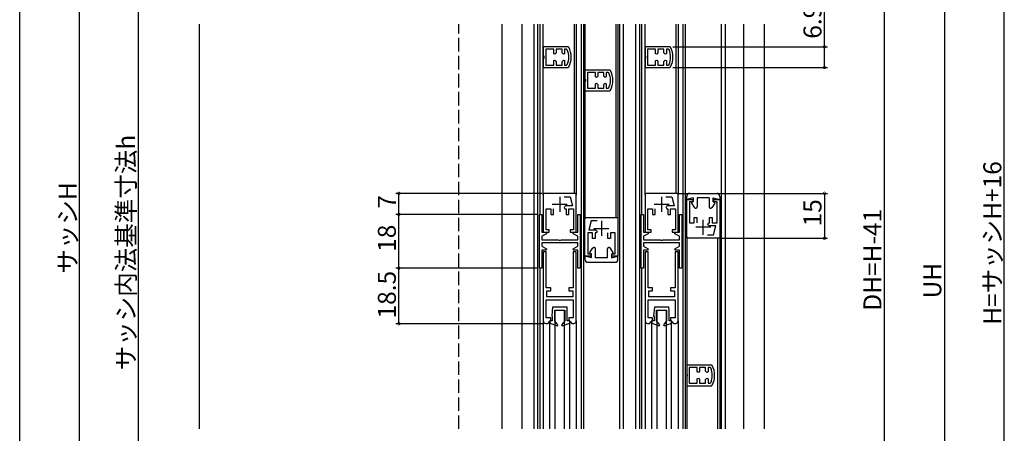
# Model space of a CAD drawing. Extents: x 0 to 1033, y 0 to 1603.
# Drawn here: x 0 to 328, y 1076 to 1214 of the extents above; entities that cross this region are included whole.
import ezdxf

# ---------------------------------------------------------------- set-up
doc = ezdxf.new("R2010")
doc.units = 0
doc.linetypes.add('YHIDDEN_1', pattern=[4, 3, -1])
for name, color, linetype in [('YKK_11', 7, 'CONTINUOUS'), ('YKK_12', 2, 'CONTINUOUS'), ('YKK_13', 4, 'CONTINUOUS'), ('YKK_D', 6, 'CONTINUOUS'), ('YKK_ZWAK', 7, 'CONTINUOUS')]:
    doc.layers.add(name, color=color, linetype=linetype)
doc.styles.get("Standard").update_dxf_attribs({"font": 'txt', "bigfont": 'BIGFONT'})

msp = doc.modelspace()

# ---------------------------------------------------------------- linework, layer by layer
at = {"layer": 'YKK_11', "ltscale": 0.5}
for p, q in [((182.91, 1204.58), (174.7, 1204.58)), ((174.7, 1204.58), (174.7, 1201.65)), ((178.2, 1203.78), (175.5, 1203.78)), ((175.5, 1203.78), (175.5, 1198.48)), ((175.5, 1203.78), (175.5, 1198.48)), ((178.2, 1202.26), (178.2, 1203.78)), ((179, 1202.54), (178.57, 1202.11)), ((181, 1203.78), (179, 1203.78)), ((179, 1203.78), (179, 1202.54)), ((181, 1202.54), (181, 1203.78)), ((181.43, 1202.11), (181, 1202.54)), ((182.41, 1203.78), (181.8, 1203.78)), ((181.8, 1203.78), (181.8, 1202.26)), ((182.69, 1203.6), (182.41, 1203.78)), ((183.18, 1204.43), (182.91, 1204.58)), ((216.86, 1204.58), (208.65, 1204.58)), ((208.65, 1204.58), (208.65, 1201.65)), ((212.15, 1203.78), (209.45, 1203.78)), ((209.45, 1203.78), (209.45, 1198.48)), ((209.45, 1203.78), (209.45, 1198.48)), ((212.15, 1202.26), (212.15, 1203.78)), ((212.95, 1202.54), (212.52, 1202.11)), ((214.95, 1203.78), (212.95, 1203.78)), ((212.95, 1203.78), (212.95, 1202.54)), ((214.95, 1202.54), (214.95, 1203.78)), ((215.38, 1202.11), (214.95, 1202.54)), ((216.36, 1203.78), (215.75, 1203.78)), ((215.75, 1203.78), (215.75, 1202.26)), ((216.64, 1203.6), (216.36, 1203.78)), ((217.13, 1204.43), (216.86, 1204.58)), ((174.7, 1201.65), (174.85, 1201.39)), ((174.85, 1200.88), (174.7, 1200.62)), ((174.7, 1200.62), (174.7, 1197.68)), ((174.85, 1201.39), (174.85, 1200.88)), ((178.57, 1202.11), (178.2, 1202.26)), ((178.2, 1200.01), (178.57, 1200.16)), ((178.2, 1198.48), (178.2, 1200.01)), ((178.57, 1200.16), (179, 1199.73)), ((179, 1199.73), (179, 1198.48)), ((181, 1199.73), (181.43, 1200.16)), ((181, 1198.48), (181, 1199.73)), ((181.8, 1202.26), (181.43, 1202.11)), ((181.43, 1200.16), (181.8, 1200.01)), ((181.8, 1200.01), (181.8, 1198.48)), ((208.65, 1201.65), (208.8, 1201.39)), ((208.8, 1200.88), (208.65, 1200.62)), ((208.65, 1200.62), (208.65, 1197.68)), ((208.8, 1201.39), (208.8, 1200.88)), ((212.52, 1202.11), (212.15, 1202.26)), ((212.15, 1200.01), (212.52, 1200.16)), ((212.15, 1198.48), (212.15, 1200.01)), ((212.52, 1200.16), (212.95, 1199.73)), ((212.95, 1199.73), (212.95, 1198.48)), ((214.95, 1199.73), (215.38, 1200.16)), ((214.95, 1198.48), (214.95, 1199.73)), ((215.75, 1202.26), (215.38, 1202.11)), ((215.38, 1200.16), (215.75, 1200.01)), ((215.75, 1200.01), (215.75, 1198.48)), ((174.7, 1197.68), (182.91, 1197.68)), ((175.5, 1198.48), (178.2, 1198.48)), ((175.5, 1198.48), (178.2, 1198.48)), ((179, 1198.48), (181, 1198.48)), ((181.8, 1198.48), (182.41, 1198.48)), ((182.41, 1198.48), (182.69, 1198.67)), ((182.91, 1197.68), (183.18, 1197.84)), ((196.81, 1196.83), (188.6, 1196.83)), ((188.6, 1196.83), (188.6, 1193.9)), ((192.1, 1196.03), (189.4, 1196.03)), ((189.4, 1196.03), (189.4, 1190.73)), ((189.4, 1196.03), (189.4, 1190.73)), ((192.1, 1194.51), (192.1, 1196.03)), ((194.9, 1196.03), (192.9, 1196.03)), ((192.9, 1196.03), (192.9, 1194.79)), ((194.9, 1194.79), (194.9, 1196.03)), ((196.31, 1196.03), (195.7, 1196.03)), ((195.7, 1196.03), (195.7, 1194.51)), ((196.59, 1195.85), (196.31, 1196.03)), ((197.08, 1196.67), (196.81, 1196.83)), ((208.65, 1197.68), (216.86, 1197.68)), ((209.45, 1198.48), (212.15, 1198.48)), ((209.45, 1198.48), (212.15, 1198.48)), ((212.95, 1198.48), (214.95, 1198.48)), ((215.75, 1198.48), (216.36, 1198.48)), ((216.36, 1198.48), (216.64, 1198.67)), ((216.86, 1197.68), (217.13, 1197.84)), ((188.6, 1193.9), (188.75, 1193.64)), ((188.75, 1193.12), (188.6, 1192.86)), ((188.6, 1192.86), (188.6, 1189.93)), ((188.75, 1193.64), (188.75, 1193.12)), ((192.47, 1194.36), (192.1, 1194.51)), ((192.9, 1194.79), (192.47, 1194.36)), ((195.33, 1194.36), (194.9, 1194.79)), ((195.7, 1194.51), (195.33, 1194.36)), ((188.6, 1189.93), (196.81, 1189.93)), ((189.4, 1190.73), (192.1, 1190.73)), ((189.4, 1190.73), (192.1, 1190.73)), ((192.1, 1192.25), (192.47, 1192.41)), ((192.1, 1190.73), (192.1, 1192.25)), ((192.47, 1192.41), (192.9, 1191.98)), ((192.9, 1191.98), (192.9, 1190.73)), ((192.9, 1190.73), (194.9, 1190.73)), ((194.9, 1191.98), (195.33, 1192.41)), ((194.9, 1190.73), (194.9, 1191.98)), ((195.33, 1192.41), (195.7, 1192.25)), ((195.7, 1192.25), (195.7, 1190.73)), ((195.7, 1190.73), (196.31, 1190.73)), ((196.31, 1190.73), (196.59, 1190.91)), ((196.81, 1189.93), (197.08, 1190.09)), ((185.7, 1155.64), (174.7, 1155.64)), ((174.7, 1155.64), (174.7, 1142.64)), ((181.6, 1154.44), (183.64, 1154.44)), ((183.64, 1154.44), (184.45, 1151.44)), ((185.7, 1142.64), (185.7, 1155.64)), ((219.65, 1155.64), (208.65, 1155.64)), ((208.65, 1155.64), (208.65, 1142.64)), ((215.55, 1154.44), (217.59, 1154.44)), ((217.59, 1154.44), (218.4, 1151.44)), ((219.65, 1142.64), (219.65, 1155.64)), ((222.55, 1140.64), (222.55, 1153.64)), ((222.55, 1153.64), (224.55, 1153.64)), ((224.55, 1153.64), (224.55, 1152.84)), ((231.55, 1152.84), (231.55, 1153.64)), ((231.55, 1153.64), (233.55, 1153.64)), ((233.55, 1153.64), (233.55, 1140.64)), ((175.6, 1143.44), (175.6, 1150.44)), ((175.6, 1150.44), (177.2, 1150.44)), ((177.2, 1150.44), (177.2, 1148.64)), ((178.1, 1148.64), (178.1, 1150.44)), ((181.68, 1150.92), (181.92, 1150.44)), ((182.14, 1151.44), (181.86, 1151.26)), ((181.92, 1150.44), (182.3, 1150.44)), ((184.45, 1151.44), (182.14, 1151.44)), ((182.3, 1150.44), (182.3, 1148.64)), ((183.2, 1148.64), (183.2, 1150.44)), ((183.2, 1150.44), (184.8, 1150.44)), ((184.8, 1150.44), (184.8, 1143.44)), ((209.55, 1143.44), (209.55, 1150.44)), ((209.55, 1150.44), (211.15, 1150.44)), ((211.15, 1150.44), (211.15, 1148.64)), ((212.05, 1148.64), (212.05, 1150.44)), ((215.63, 1150.92), (215.87, 1150.44)), ((216.09, 1151.44), (215.81, 1151.26)), ((215.87, 1150.44), (216.25, 1150.44)), ((218.4, 1151.44), (216.09, 1151.44)), ((216.25, 1150.44), (216.25, 1148.64)), ((217.15, 1148.64), (217.15, 1150.44)), ((217.15, 1150.44), (218.75, 1150.44)), ((218.75, 1150.44), (218.75, 1143.44)), ((224.55, 1152.84), (223.45, 1152.84)), ((223.45, 1152.84), (223.45, 1145.84)), ((232.65, 1152.84), (231.55, 1152.84)), ((232.65, 1145.84), (232.65, 1152.84)), ((173.4, 1130.64), (173.4, 1148.64)), ((173.4, 1148.64), (174.2, 1148.64)), ((174.2, 1148.64), (174.2, 1142.64)), ((177.2, 1148.64), (178.1, 1148.64)), ((182.3, 1148.64), (183.2, 1148.64)), ((186.2, 1142.64), (186.2, 1148.64)), ((186.2, 1148.64), (187, 1148.64)), ((187, 1148.64), (187, 1130.64)), ((188.6, 1134.63), (188.6, 1147.63)), ((188.6, 1147.63), (199.6, 1147.63)), ((199.6, 1147.63), (199.6, 1134.63)), ((207.35, 1130.64), (207.35, 1148.64)), ((207.35, 1148.64), (208.15, 1148.64)), ((208.15, 1148.64), (208.15, 1142.64)), ((211.15, 1148.64), (212.05, 1148.64)), ((216.25, 1148.64), (217.15, 1148.64)), ((220.15, 1142.64), (220.15, 1148.64)), ((220.15, 1148.64), (220.95, 1148.64)), ((220.95, 1148.64), (220.95, 1130.64)), ((225.05, 1145.84), (225.05, 1147.64)), ((225.05, 1147.64), (225.95, 1147.64)), ((225.95, 1147.64), (225.95, 1145.84)), ((230.15, 1145.84), (230.15, 1147.64)), ((230.15, 1147.64), (231.05, 1147.64)), ((231.05, 1147.64), (231.05, 1145.84)), ((176.7, 1143.44), (175.6, 1143.44)), ((176.7, 1142.64), (176.7, 1143.44)), ((184.8, 1143.44), (183.7, 1143.44)), ((183.7, 1143.44), (183.7, 1142.64)), ((190.65, 1146.43), (189.85, 1143.43)), ((189.85, 1143.43), (192.16, 1143.43)), ((192.7, 1146.43), (190.65, 1146.43)), ((192.16, 1143.43), (192.43, 1143.25)), ((210.65, 1143.44), (209.55, 1143.44)), ((210.65, 1142.64), (210.65, 1143.44)), ((218.75, 1143.44), (217.65, 1143.44)), ((217.65, 1143.44), (217.65, 1142.64)), ((223.45, 1145.84), (225.05, 1145.84)), ((229.53, 1145.37), (229.77, 1145.84)), ((229.99, 1144.84), (229.71, 1145.03)), ((229.77, 1145.84), (230.15, 1145.84)), ((232.3, 1144.84), (229.99, 1144.84)), ((231.05, 1145.84), (232.65, 1145.84)), ((231.49, 1141.84), (232.3, 1144.84)), ((174.2, 1142.64), (175.62, 1142.64)), ((175.74, 1142.19), (174.2, 1141.31)), ((174.2, 1141.31), (174.2, 1140.14)), ((174.2, 1140.14), (179.68, 1140.14)), ((174.7, 1142.64), (176.7, 1142.64)), ((175.62, 1142.64), (175.74, 1142.19)), ((179.68, 1140.14), (179.94, 1139.99)), ((179.94, 1139.99), (180.46, 1139.99)), ((180.46, 1139.99), (180.72, 1140.14)), ((180.72, 1140.14), (186.2, 1140.14)), ((183.7, 1142.64), (185.7, 1142.64)), ((184.66, 1142.19), (184.78, 1142.64)), ((186.2, 1141.31), (184.66, 1142.19)), ((184.78, 1142.64), (186.2, 1142.64)), ((186.2, 1140.14), (186.2, 1141.31)), ((191.1, 1142.43), (189.5, 1142.43)), ((189.5, 1142.43), (189.5, 1135.43)), ((191.1, 1140.63), (191.1, 1142.43)), ((192, 1140.63), (191.1, 1140.63)), ((192.38, 1142.43), (192, 1142.43)), ((192, 1142.43), (192, 1140.63)), ((192.62, 1142.9), (192.38, 1142.43)), ((196.2, 1140.63), (196.2, 1142.43)), ((197.1, 1140.63), (196.2, 1140.63)), ((198.7, 1142.43), (197.1, 1142.43)), ((197.1, 1142.43), (197.1, 1140.63)), ((198.7, 1135.43), (198.7, 1142.43)), ((208.15, 1142.64), (209.57, 1142.64)), ((209.69, 1142.19), (208.15, 1141.31)), ((208.15, 1141.31), (208.15, 1140.14)), ((208.15, 1140.14), (213.63, 1140.14)), ((208.65, 1142.64), (210.65, 1142.64)), ((209.57, 1142.64), (209.69, 1142.19)), ((213.63, 1140.14), (213.89, 1139.99)), ((213.89, 1139.99), (214.41, 1139.99)), ((214.41, 1139.99), (214.67, 1140.14)), ((214.67, 1140.14), (220.15, 1140.14)), ((217.65, 1142.64), (219.65, 1142.64)), ((218.61, 1142.19), (218.73, 1142.64)), ((220.15, 1141.31), (218.61, 1142.19)), ((218.73, 1142.64), (220.15, 1142.64)), ((220.15, 1140.14), (220.15, 1141.31)), ((233.55, 1140.64), (222.55, 1140.64)), ((229.45, 1141.84), (231.49, 1141.84)), ((186.2, 1139.14), (174.2, 1139.14)), ((174.2, 1139.14), (174.2, 1137.98)), ((174.2, 1137.98), (175.74, 1137.09)), ((175.62, 1136.64), (174.2, 1136.64)), ((174.2, 1136.64), (174.2, 1130.64)), ((175.74, 1137.09), (175.62, 1136.64)), ((184.66, 1137.09), (186.2, 1137.98)), ((184.78, 1136.64), (184.66, 1137.09)), ((186.2, 1136.64), (184.78, 1136.64)), ((186.2, 1137.98), (186.2, 1139.14)), ((186.2, 1130.64), (186.2, 1136.64)), ((220.15, 1139.14), (208.15, 1139.14)), ((208.15, 1139.14), (208.15, 1137.98)), ((208.15, 1137.98), (209.69, 1137.09)), ((209.57, 1136.64), (208.15, 1136.64)), ((208.15, 1136.64), (208.15, 1130.64)), ((209.69, 1137.09), (209.57, 1136.64)), ((218.61, 1137.09), (220.15, 1137.98)), ((218.73, 1136.64), (218.61, 1137.09)), ((220.15, 1136.64), (218.73, 1136.64)), ((220.15, 1137.98), (220.15, 1139.14)), ((220.15, 1130.64), (220.15, 1136.64)), ((190.6, 1134.63), (188.6, 1134.63)), ((189.5, 1135.43), (190.6, 1135.43)), ((190.6, 1135.43), (190.6, 1134.63)), ((197.6, 1134.63), (197.6, 1135.43)), ((197.6, 1135.43), (198.7, 1135.43)), ((199.6, 1134.63), (197.6, 1134.63)), ((174.2, 1130.64), (173.4, 1130.64)), ((187, 1130.64), (186.2, 1130.64)), ((208.15, 1130.64), (207.35, 1130.64)), ((220.95, 1130.64), (220.15, 1130.64)), ((230.76, 1098.34), (222.55, 1098.34)), ((222.55, 1098.34), (222.55, 1095.41)), ((226.05, 1097.54), (223.35, 1097.54)), ((223.35, 1097.54), (223.35, 1092.24)), ((223.35, 1097.54), (223.35, 1092.24)), ((226.05, 1096.02), (226.05, 1097.54)), ((228.85, 1097.54), (226.85, 1097.54)), ((226.85, 1097.54), (226.85, 1096.29)), ((228.85, 1096.29), (228.85, 1097.54)), ((230.26, 1097.54), (229.65, 1097.54)), ((229.65, 1097.54), (229.65, 1096.02)), ((230.54, 1097.36), (230.26, 1097.54)), ((231.03, 1098.18), (230.76, 1098.34)), ((222.55, 1095.41), (222.7, 1095.15)), ((222.7, 1094.63), (222.55, 1094.37)), ((222.55, 1094.37), (222.55, 1091.44)), ((222.7, 1095.15), (222.7, 1094.63)), ((226.42, 1095.86), (226.05, 1096.02)), ((226.05, 1093.76), (226.42, 1093.91)), ((226.85, 1096.29), (226.42, 1095.86)), ((226.42, 1093.91), (226.85, 1093.49)), ((229.28, 1095.86), (228.85, 1096.29)), ((228.85, 1093.49), (229.28, 1093.91)), ((229.65, 1096.02), (229.28, 1095.86)), ((229.28, 1093.91), (229.65, 1093.76)), ((222.55, 1091.44), (230.76, 1091.44)), ((223.35, 1092.24), (226.05, 1092.24)), ((223.35, 1092.24), (226.05, 1092.24)), ((226.05, 1092.24), (226.05, 1093.76)), ((226.85, 1093.49), (226.85, 1092.24)), ((226.85, 1092.24), (228.85, 1092.24)), ((228.85, 1092.24), (228.85, 1093.49)), ((229.65, 1093.76), (229.65, 1092.24)), ((229.65, 1092.24), (230.26, 1092.24)), ((230.26, 1092.24), (230.54, 1092.42)), ((230.76, 1091.44), (231.03, 1091.6))]:
    msp.add_line(p, q, dxfattribs=at)
at = {"layer": 'YKK_11', "color": 2, "ltscale": 0.5}
for p, q in [((180.2, 1154.44), (180.2, 1149.44)), ((214.15, 1154.44), (214.15, 1149.44)), ((182.7, 1151.94), (177.7, 1151.94)), ((216.65, 1151.94), (211.65, 1151.94)), ((228.05, 1141.84), (228.05, 1146.84)), ((191.6, 1143.93), (196.6, 1143.93)), ((194.1, 1146.43), (194.1, 1141.43)), ((230.55, 1144.34), (225.55, 1144.34))]:
    msp.add_line(p, q, dxfattribs=at)
at = {"layer": 'YKK_11', "color": 0, "linetype": 'ByBlock', "lineweight": -2, "ltscale": 0.5}
for p, q in [((175.7, 1136.14), (174.7, 1136.14)), ((174.7, 1136.14), (174.7, 1113.14)), ((175.7, 1124.14), (175.7, 1136.14)), ((185.7, 1136.14), (184.7, 1136.14)), ((184.7, 1136.14), (184.7, 1124.14)), ((185.7, 1113.14), (185.7, 1136.14)), ((209.65, 1136.14), (208.65, 1136.14)), ((208.65, 1136.14), (208.65, 1113.14)), ((209.65, 1124.14), (209.65, 1136.14)), ((219.65, 1136.14), (218.65, 1136.14)), ((218.65, 1136.14), (218.65, 1124.14)), ((219.65, 1113.14), (219.65, 1136.14)), ((177.2, 1124.14), (175.7, 1124.14)), ((177.2, 1123.14), (177.2, 1124.14)), ((184.7, 1124.14), (183.2, 1124.14)), ((183.2, 1124.14), (183.2, 1123.14)), ((211.15, 1124.14), (209.65, 1124.14)), ((211.15, 1123.14), (211.15, 1124.14)), ((218.65, 1124.14), (217.15, 1124.14)), ((217.15, 1124.14), (217.15, 1123.14)), ((175.9, 1121.14), (175.9, 1123.14)), ((175.9, 1123.14), (177.2, 1123.14)), ((184.5, 1121.14), (175.9, 1121.14)), ((183.2, 1123.14), (184.5, 1123.14)), ((184.5, 1123.14), (184.5, 1121.14)), ((209.85, 1121.14), (209.85, 1123.14)), ((209.85, 1123.14), (211.15, 1123.14)), ((218.45, 1121.14), (209.85, 1121.14)), ((217.15, 1123.14), (218.45, 1123.14)), ((218.45, 1123.14), (218.45, 1121.14)), ((175.7, 1114.14), (175.7, 1120.14)), ((175.7, 1120.14), (184.7, 1120.14)), ((184.7, 1120.14), (184.7, 1114.14)), ((209.65, 1114.14), (209.65, 1120.14)), ((209.65, 1120.14), (218.65, 1120.14)), ((218.65, 1120.14), (218.65, 1114.14)), ((177.2, 1114.14), (175.7, 1114.14)), ((177.22, 1113.14), (177.2, 1114.14)), ((183.2, 1114.14), (183.18, 1113.14)), ((184.7, 1114.14), (183.2, 1114.14)), ((211.15, 1114.14), (209.65, 1114.14)), ((211.17, 1113.14), (211.15, 1114.14)), ((217.15, 1114.14), (217.13, 1113.14)), ((218.65, 1114.14), (217.15, 1114.14))]:
    msp.add_line(p, q, dxfattribs=at)
at = {"layer": 'YKK_11', "ltscale": 0.5}
for centre, radius, start, end in [((177, 1201.13), 6.2, 336.528, 23.4724), ((177, 1201.13), 7, 331.956, 28.0441), ((210.95, 1201.13), 6.2, 336.528, 23.4724), ((210.95, 1201.13), 7, 331.956, 28.0441), ((190.9, 1193.38), 6.2, 336.528, 23.4724), ((190.9, 1193.38), 7, 331.956, 28.0441), ((180.2, 1151.94), 1.8, 325.1498, 337.6071), ((214.15, 1151.94), 1.8, 325.1498, 337.6071), ((194.1, 1143.93), 1.8, 202.3929, 214.8502), ((228.05, 1144.34), 1.8, 22.3929, 34.8502), ((224.85, 1094.89), 6.2, 336.528, 23.4724), ((224.85, 1094.89), 7, 331.956, 28.0441)]:
    msp.add_arc(centre, radius, start, end, dxfattribs=at)
at = {"layer": 'YKK_11', "color": 0, "linetype": 'ByBlock', "lineweight": -2, "ltscale": 0.5}
for centre, radius, start, end in [((175.7, 1113.14), 1, 180, 335.7223), ((177.25, 1112.45), 0.7, 92.3716, 155.7223), ((183.15, 1112.45), 0.7, 24.2777, 87.6283), ((184.7, 1113.14), 1, 204.2777, 360), ((209.65, 1113.14), 1, 180, 335.7223), ((211.2, 1112.45), 0.7, 92.3716, 155.7223), ((217.1, 1112.45), 0.7, 24.2777, 87.6283), ((218.65, 1113.14), 1, 204.2777, 360)]:
    msp.add_arc(centre, radius, start, end, dxfattribs=at)
at = {"layer": 'YKK_12', "ltscale": 1.5}
for p, q in [((60, 1077.03), (60, 1212.14)), ((161, 1077.03), (161, 1212.14))]:
    msp.add_line(p, q, dxfattribs=at)
at = {"layer": 'YKK_12', "linetype": 'YHIDDEN_1', "ltscale": 1.5}
msp.add_line((146.5, 1077.03), (146.5, 1212.14), dxfattribs=at)
at = {"layer": 'YKK_12', "linetype": 'Continuous', "ltscale": 1.5}
for p, q in [((167.5, 1212.14), (167.5, 1077.03)), ((171.5, 1212.14), (171.5, 1077.03)), ((172.8, 1212.14), (172.8, 1077.03)), ((173.5, 1212.14), (173.5, 1148.5)), ((174.7, 1155.15), (174.7, 1212.14)), ((185, 1212.14), (185, 1155.64)), ((185.7, 1212.14), (185.7, 1155.13)), ((187.4, 1077.03), (187.4, 1212.14)), ((188.2, 1077.03), (188.2, 1212.14)), ((188.6, 1212.14), (188.6, 1147.13)), ((198.9, 1212.14), (198.9, 1147.63)), ((199.6, 1212.14), (199.6, 1147.15)), ((200.2, 1077.03), (200.2, 1212.14)), ((201.5, 1077.03), (201.5, 1212.14)), ((205.45, 1212.14), (205.45, 1077.03)), ((206.75, 1212.14), (206.75, 1077.03)), ((207.45, 1212.14), (207.45, 1148.5)), ((208.65, 1155.15), (208.65, 1212.14)), ((218.95, 1212.14), (218.95, 1155.64)), ((219.65, 1212.14), (219.65, 1155.13)), ((221.35, 1077.03), (221.35, 1212.14)), ((222.15, 1077.03), (222.15, 1212.14)), ((234.15, 1077.03), (234.15, 1212.14)), ((235.45, 1077.03), (235.45, 1212.14)), ((241.5, 1212.14), (241.5, 1077.03)), ((248.5, 1077.03), (248.5, 1212.14)), ((222.55, 1141.14), (222.55, 1077.03)), ((232.85, 1140.64), (232.85, 1077.03)), ((233.55, 1141.14), (233.55, 1077.03)), ((173.5, 1130.78), (173.5, 1077.03)), ((207.45, 1130.78), (207.45, 1077.03)), ((178.7, 1077.03), (178.7, 1116.64)), ((178.7, 1116.64), (181.7, 1116.64)), ((178.7, 1077.03), (178.7, 1116.64)), ((178.7, 1116.64), (181.7, 1116.64)), ((181.7, 1116.64), (181.7, 1077.03)), ((181.7, 1116.64), (181.7, 1077.03)), ((212.65, 1077.03), (212.65, 1116.64)), ((212.65, 1116.64), (215.65, 1116.64)), ((212.65, 1077.03), (212.65, 1116.64)), ((212.65, 1116.64), (215.65, 1116.64)), ((215.65, 1116.64), (215.65, 1077.03)), ((215.65, 1116.64), (215.65, 1077.03)), ((174.7, 1113.12), (174.7, 1077.03)), ((176.9, 1077.03), (176.9, 1112.69)), ((183.5, 1077.03), (183.5, 1112.76)), ((185.7, 1113.14), (185.7, 1077.03)), ((208.65, 1113.12), (208.65, 1077.03)), ((210.85, 1077.03), (210.85, 1112.69)), ((217.45, 1077.03), (217.45, 1112.69)), ((219.65, 1113.14), (219.65, 1077.03))]:
    msp.add_line(p, q, dxfattribs=at)
at = {"layer": 'YKK_13', "linetype": 'Continuous', "ltscale": 1.5}
for p, q in [((222.55, 1153.56), (222.55, 1154.64)), ((224.7, 1154.14), (222.55, 1153.56)), ((223.55, 1155.64), (232.55, 1155.64)), ((224.7, 1154.14), (224.7, 1152.79)), ((226.05, 1154.14), (226.05, 1151.14)), ((230.05, 1154.14), (226.05, 1154.14)), ((230.05, 1154.14), (230.05, 1151.14)), ((231.4, 1152.79), (231.4, 1154.14)), ((231.4, 1154.14), (233.55, 1153.56)), ((233.55, 1154.64), (233.55, 1153.56)), ((224.18, 1152.39), (225.12, 1150.87)), ((224.7, 1152.79), (224.3, 1152.69)), ((231.92, 1152.39), (230.97, 1150.87)), ((231.4, 1152.79), (231.8, 1152.69)), ((190.23, 1135.9), (191.17, 1137.41)), ((192.1, 1134.14), (192.1, 1137.14)), ((196.1, 1134.14), (196.1, 1137.14)), ((197.97, 1135.9), (197.02, 1137.41)), ((188.6, 1134.72), (188.6, 1133.64)), ((190.75, 1134.14), (188.6, 1134.72)), ((190.75, 1135.49), (190.35, 1135.6)), ((190.75, 1134.14), (190.75, 1135.49)), ((196.1, 1134.14), (192.1, 1134.14)), ((197.45, 1135.49), (197.85, 1135.6)), ((197.45, 1135.49), (197.45, 1134.14)), ((197.45, 1134.14), (199.6, 1134.72)), ((199.6, 1133.64), (199.6, 1134.72)), ((189.6, 1132.64), (198.6, 1132.64))]:
    msp.add_line(p, q, dxfattribs=at)
at = {"layer": 'YKK_13'}
for p, q in [((177.8, 1117.64), (177.5, 1114.76)), ((182.6, 1117.64), (177.8, 1117.64)), ((182.7, 1116.68), (182.6, 1117.64)), ((211.75, 1117.64), (211.45, 1114.76)), ((216.55, 1117.64), (211.75, 1117.64)), ((216.65, 1116.68), (216.55, 1117.64)), ((177.5, 1114.76), (177.7, 1114.44)), ((177.7, 1114.44), (177.7, 1113.14)), ((178.5, 1113.14), (178.5, 1116.64)), ((178.5, 1116.64), (181.9, 1116.64)), ((181.9, 1116.64), (181.9, 1113.14)), ((182.7, 1113.14), (182.7, 1116.68)), ((211.45, 1114.76), (211.65, 1114.44)), ((211.65, 1114.44), (211.65, 1113.14)), ((212.45, 1113.14), (212.45, 1116.64)), ((212.45, 1116.64), (215.85, 1116.64)), ((215.85, 1116.64), (215.85, 1113.14)), ((216.65, 1113.14), (216.65, 1116.68)), ((177.7, 1113.14), (176.9, 1113.14)), ((176.9, 1113.14), (176.9, 1112.34)), ((176.9, 1112.34), (179.38, 1111.44)), ((179.59, 1111.72), (178.5, 1113.14)), ((179.38, 1111.44), (179.59, 1111.72)), ((181.9, 1113.14), (180.81, 1111.72)), ((180.81, 1111.72), (181.02, 1111.44)), ((181.02, 1111.44), (183.5, 1112.34)), ((183.5, 1113.14), (182.7, 1113.14)), ((183.5, 1112.34), (183.5, 1113.14)), ((211.65, 1113.14), (210.85, 1113.14)), ((210.85, 1113.14), (210.85, 1112.34)), ((210.85, 1112.34), (213.33, 1111.44)), ((213.54, 1111.72), (212.45, 1113.14)), ((213.33, 1111.44), (213.54, 1111.72)), ((215.85, 1113.14), (214.76, 1111.72)), ((214.76, 1111.72), (214.97, 1111.44)), ((214.97, 1111.44), (217.45, 1112.34)), ((217.45, 1113.14), (216.65, 1113.14)), ((217.45, 1112.34), (217.45, 1113.14))]:
    msp.add_line(p, q, dxfattribs=at)
at = {"layer": 'YKK_13', "linetype": 'Continuous', "ltscale": 1.5}
for centre, radius, start, end in [((223.55, 1154.64), 1, 90, 180), ((232.55, 1154.64), 1, 0, 90), ((224.35, 1152.49), 0.2, 105, 212.0166), ((225.55, 1151.14), 0.5, 212.0166, 360), ((230.55, 1151.14), 0.5, 180, 327.9834), ((231.75, 1152.49), 0.2, 327.9834, 75), ((191.6, 1137.14), 0.5, 0.0002, 147.9836), ((196.6, 1137.14), 0.5, 32.0167, 180.0002), ((189.6, 1133.64), 1, 180.0002, 270), ((190.4, 1135.79), 0.2, 147.9836, 255.0002), ((197.8, 1135.79), 0.2, 285.0002, 32.0167), ((198.6, 1133.64), 1, 270, 0.0002)]:
    msp.add_arc(centre, radius, start, end, dxfattribs=at)
at = {"layer": 'YKK_D', "ltscale": 1.5}
for p, q in [((20, 913.59), (20, 1364.59)), ((328.5, 898.59), (328.5, 1364.59)), ((288.5, 917.09), (288.5, 1342.09)), ((39.5, 1334.59), (39.5, 913.59)), ((308.5, 1334.59), (308.5, 913.59)), ((268.5, 1204.58), (268.5, 1219.48)), ((217.86, 1204.58), (269.5, 1204.58)), ((268.5, 1197.68), (268.5, 1204.58)), ((217.86, 1197.68), (269.5, 1197.68)), ((174.2, 1155.64), (125.5, 1155.64)), ((126.5, 1148.64), (126.5, 1155.64)), ((219.95, 1155.64), (269.5, 1155.64)), ((268.5, 1155.64), (268.5, 1140.64)), ((172.8, 1148.64), (125.5, 1148.64)), ((172.8, 1148.64), (125.5, 1148.64)), ((126.5, 1130.64), (126.5, 1148.64)), ((233.85, 1140.64), (269.5, 1140.64)), ((172.8, 1130.64), (125.5, 1130.64)), ((172.8, 1130.64), (125.5, 1130.64)), ((126.5, 1112.14), (126.5, 1130.64)), ((174.7, 1112.14), (125.5, 1112.14))]:
    msp.add_line(p, q, dxfattribs=at)
at = {"layer": 'YKK_D', "linetype": 'ByBlock', "const_width": 0.85}
for points in [[(268.5, 1204.48, 1), (268.5, 1204.69, 1)], [(268.5, 1197.79, 1), (268.5, 1197.58, 1)], [(126.5, 1155.54, 1), (126.5, 1155.75, 1)], [(268.5, 1155.54, 1), (268.5, 1155.75, 1)], [(126.5, 1148.54, 1), (126.5, 1148.75, 1)], [(126.5, 1148.75, 1), (126.5, 1148.54, 1)], [(268.5, 1140.75, 1), (268.5, 1140.53, 1)], [(126.5, 1130.54, 1), (126.5, 1130.75, 1)], [(126.5, 1130.75, 1), (126.5, 1130.54, 1)], [(126.5, 1112.25, 1), (126.5, 1112.04, 1)]]:
    msp.add_lwpolyline(points, format="xyb", close=True, dxfattribs=at)
at = {"layer": 'YKK_ZWAK'}
msp.add_line((0, 0), (0, 1560), dxfattribs=at)

# ---------------------------------------------------------------- texts
at = {"layer": 'YKK_D'}
for s, p in [('6.9', (267.5, 1207.28)), ('サッシ内法基準寸法h', (38.5, 1096.57)), ('H=サッシH+16', (327.5, 1111.75)), ('サッシH', (19, 1128.85)), ('7', (125.5, 1150.54)), ('15', (267.5, 1144.62)), ('DH=H-41', (287.5, 1116.47)), ('18', (125.5, 1136.12)), ('UH', (307.5, 1120.57)), ('18.5', (125.5, 1113.87))]:
    msp.add_text(s, height=6, rotation=90, dxfattribs=at).set_placement(p)

doc.saveas('drawing.dxf')
